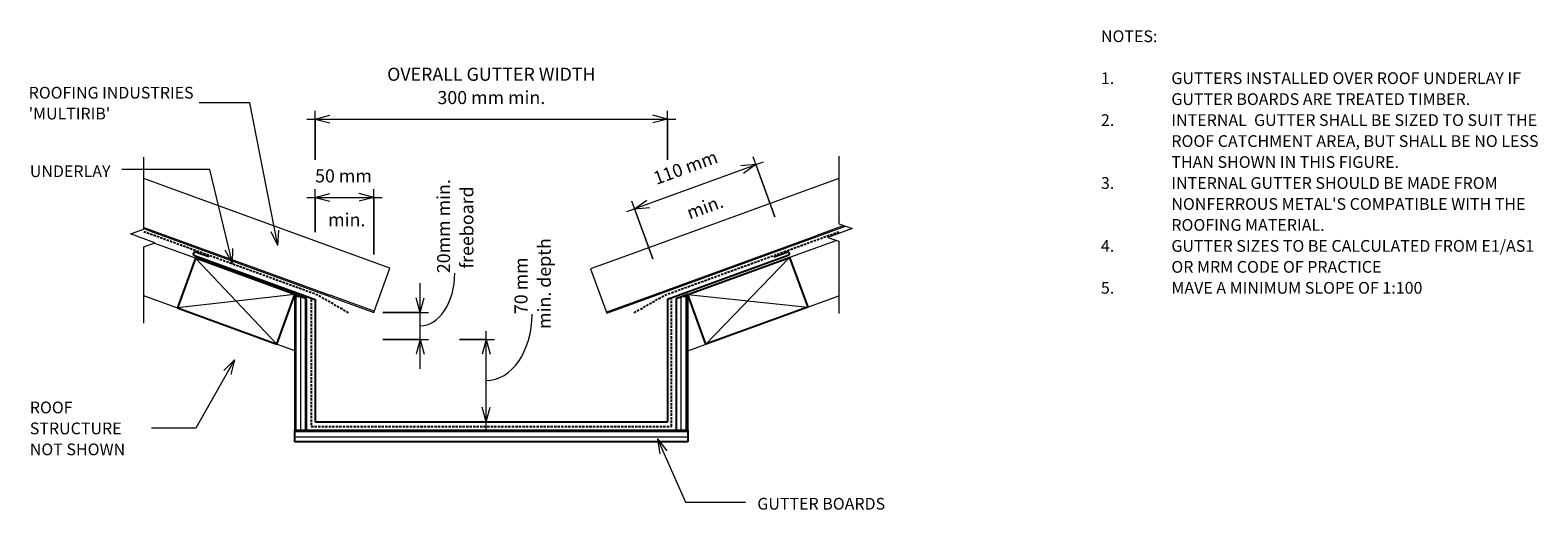
# Model space of a CAD drawing. Units: millimetres. Extents: x 77 to 1361, y -530 to -122.
import ezdxf

# ---------------------------------------------------------------- set-up
doc = ezdxf.new("R2010")
doc.units = ezdxf.units.MM
doc.linetypes.add('IMPORT-DASHED', pattern=[3, 2, -1])
for name, color, linetype, lineweight in [('A-ANNO-DIMS', 211, 'Continuous', 9), ('A-ANNO-DIMS-5', 211, 'Continuous', 9), ('A-ANNO-KEYN', 231, 'Continuous', 9), ('A-DETL', 90, 'Continuous', 13), ('A-DETL-GENF', 92, 'Continuous', 13), ('A-DETL-THIN', 151, 'Continuous', 13), ('G-ANNO-TEXT', 231, 'Continuous', 9)]:
    doc.layers.add(name, color=color, linetype=linetype, lineweight=lineweight)
doc.styles.add('Stylus BT', font='stylu.ttf', dxfattribs={"height": 10.00000000000001})
doc.styles.add('Stylus BT_1', font='stylu.ttf', dxfattribs={"height": 11.11760124610592})
doc.styles.add('Stylus BT_2', font='stylu.ttf', dxfattribs={"height": 9.961370716510901})
doc.dimstyles.new('Diagonal_-_2_5mm_Arial', dxfattribs={"dimscale": 304.8, "dimtxt": 12.5, "dimasz": 0.04101049868766404, "dimexe": 0.02296587926509186, "dimexo": 0.02460629921259842, "dimgap": 0.02870734908136482, "dimtad": 1, "dimdec": 0, "dimzin": 0, "dimdsep": 46, "dimtxsty": 'Stylus BT_1', "dimblk1": 'OPEN30', "dimblk2": 'OPEN30', "dimsah": 1, "dimcen": 0.09, "dimdle": 0.02296587926509186, "dimazin": 0, "dimtfac": 1, "dimtdec": 4, "dimtix": 1, "dimtmove": 1, "dimatfit": 3, "dimfxl": 1, "dimtvp": 1, "dimtfill": 1, "dimtolj": 1, "dimtzin": 0, "dimarcsym": 2})
doc.dimstyles.new('Diagonal_-_2_5mm_Arial_1', dxfattribs={"dimscale": 304.8, "dimtxt": 12.5, "dimasz": 0.04101049868766404, "dimexe": 0.02296587926509186, "dimexo": 0.02460629921259842, "dimgap": 0.02870734908136482, "dimtad": 1, "dimdec": 0, "dimzin": 0, "dimdsep": 46, "dimtxsty": 'Stylus BT_1', "dimblk1": 'OPEN30', "dimblk2": 'OPEN30', "dimsah": 1, "dimcen": 0.09, "dimdle": 0.02296587926509186, "dimazin": 0, "dimtfac": 1, "dimtdec": 4, "dimtix": 1, "dimtmove": 0, "dimatfit": 3, "dimfxl": 1, "dimtvp": 1, "dimtfill": 1, "dimtolj": 1, "dimtzin": 0, "dimarcsym": 2})
pattern_1 = [(90, (0, 0), (-4, 2.449293598294706e-16), [])]

# ---------------------------------------------------------------- blocks, each defined once
blk = doc.blocks.new('RI_Long section profile - Multirib-957733-RI-RMRR007A')
at = {"layer": 'A-DETL-GENF'}
for p, q in [((30, 40.00000000000001), (6.906946970150838, 40.00000000000001)), ((230, 40.00000000000038), (29.99999999999985, 40.00000000000038)), ((230, 0), (230, 40.00000000000038)), ((21.1059212607966, 0.9886387570333364), (190.0000000000003, 0.9886387570333364)), ((21.46575634079866, 2.887953728741368e-14), (30.00000000000001, 0)), ((30.00000000000004, 0), (230, 0)), ((230, 0.9886387570333364), (190.0000000000003, 0.9886387570333364))]:
    blk.add_line(p, q, dxfattribs=at)
blk = doc.blocks.new('RI_Long section profile - Multirib-V1-RI-RMRR007A')
at = {"layer": 'A-DETL-GENF'}
for p, q in [((1.163236174051008e-13, 40.00000000000001), (1.163236174051008e-13, 1.015187933717243e-13)), ((30, 40.00000000000001), (1.184385922670117e-13, 40.00000000000001)), ((224.9905400531484, 40.00000000000038), (30.00000000000018, 40.00000000000038)), ((0, 0.9886387570333364), (190.0000000000003, 0.9886387570333364)), ((-2.86843465646669e-14, 1.015187933717243e-13), (30.00000000000001, 0)), ((29.99999999999993, 0), (216.5019734768937, 0)), ((215.3237596864213, 0.9886387570333364), (190.0000000000003, 0.9886387570333364))]:
    blk.add_line(p, q, dxfattribs=at)
blk = doc.blocks.new('RI_Internal Gutter - RI_Internal Gutter-687333-RI-RMRR007A')
at = {"layer": 'A-DETL-GENF', "lineweight": 25}
for p, q in [((-240.6009121864989, 36.16856855068225), (-251.8772236359389, 40.27281027059361)), ((240.6009121864993, 36.16856855068203), (251.8772236359393, 40.27281027059335)), ((-252.9032840659167, 37.45373240823362), (-149.9999999999999, -8.459899447643693e-15)), ((252.9032840659171, 37.45373240823336), (150, 0)), ((150.0000000000002, 0), (150.0000000000002, -104.1550909558656)), ((-149.9999999999998, -7.613909502879324e-14), (-149.9999999999998, -104.1550909558656)), ((-149.9999999999998, -104.1550909558656), (150.0000000000002, -104.1550909558656))]:
    blk.add_line(p, q, dxfattribs=at)
for centre, start, end in [((-252.3902538509278, 38.86327133941361), 69.99999999998936, 249.9999999999993), ((252.3902538509282, 38.86327133941335), 289.9999999999999, 110.0000000000106)]:
    blk.add_arc(centre, 1.500000000000898, start, end, dxfattribs=at)
blk = doc.blocks.new('Break line - Break line-980263-RI-RMRR007A')
at = {"layer": 'A-DETL-GENF'}
for p, q in [((1.691979889528739e-14, 70.70489183977492), (1.691979889528739e-14, 5.526556653715622)), ((1.031050245181575e-14, 5.526556653715627), (-9.284221881277338, 2.147376240536656)), ((-9.284221881277324, 2.147376240536657), (11.32185876441785, -5.352623759463262)), ((11.32185876441785, -5.352623759463256), (-2.114974861910923e-15, -9.473443346276632)), ((0, -9.47344334627663), (0, -70.70489183977404))]:
    blk.add_line(p, q, dxfattribs=at)
blk = doc.blocks.new('Break line - Break line-980303-RI-RMRR007A')
at = {"layer": 'A-DETL-GENF'}
for p, q in [((0, 66.85442905043934), (0, 9.473443346276628)), ((11.32185876441785, 5.352623759463262), (-9.284221881277322, -2.147376240536655)), ((-2.114974861910923e-15, 9.473443346276632), (11.32185876441785, 5.352623759463256)), ((-9.284221881277338, -2.147376240536656), (1.057487430955462e-14, -5.526556653715627)), ((1.691979889528739e-14, -5.526556653715622), (1.691979889528739e-14, -66.85442905044022))]:
    blk.add_line(p, q, dxfattribs=at)
blk = doc.blocks.new('DIMBLOCK1-RI-RMRR007A')
at = {"layer": 'A-ANNO-DIMS-5', "transparency": 16777216}
for p, q in [((409.5641376586734, -410.1761555327141), (409.5641376586734, -337.2101050182758)), ((377.7167405489747, -362.1510572734018), (416.5641376586735, -362.1510572734018)), ((409.5641376586734, -362.1510572734018), (377.7167405489747, -362.1510572734018)), ((377.7836551528897, -385.235203277588), (416.5641376586735, -385.235203277588)), ((409.5641376586734, -385.235203277588), (377.7836551528896, -385.235203277588))]:
    blk.add_line(p, q, dxfattribs=at)
at = {"layer": 'A-ANNO-DIMS-5', "lineweight": 18, "transparency": 16777216}
for p, q in [((409.5641376586734, -362.1510572734018), (406.2147727532844, -349.6510572734018)), ((409.5641376586734, -362.1510572734018), (412.9135025640625, -349.6510572734018)), ((409.5641376586734, -385.235203277588), (406.2147727532844, -397.735203277588)), ((409.5641376586734, -385.235203277588), (412.9135025640625, -397.735203277588))]:
    blk.add_line(p, q, dxfattribs=at)
at = {"layer": 'A-ANNO-DIMS-5', "transparency": 16777216}
blk.add_ellipse((409.5641376586734, -328.7824795350691), major_axis=(0, 44.91065074042592), ratio=0.6572616821085399, start_param=3.141592653589789, end_param=4.712388980384683, dxfattribs=at)
at = {"layer": 'A-ANNO-DIMS-5', "color": 0, "transparency": 16777216, "char_height": 11.11760124610592, "attachment_point": 1, "rotation": 90, "line_spacing_factor": 1.070803102326745, "style": 'Stylus BT_1', "bg_fill": 3, "box_fill_scale": 1.25, "bg_fill_color": 0, "bg_fill_transparency": 0}
for s, insert, width in [('20mm min.', (423.996332294555, -328.7824795350691), 93.80952380952378), ('freeboard', (443.8376021358247, -324.9134319160215), 84.52380952380952)]:
    blk.add_mtext(s, dxfattribs=dict(at, insert=insert, width=width))
blk = doc.blocks.new('_Open30')
at = {"color": 0, "linetype": 'ByBlock', "lineweight": -2}
for p, q in [((-1, 0.26794919), (0, 0)), ((0, 0), (-1, -0.26794919)), ((0, 0), (-1, 0))]:
    blk.add_line(p, q, dxfattribs=at)
blk = doc.blocks.new('DIMBLOCK2-RI-RMRR007A')
at = {"layer": 'A-ANNO-DIMS-5', "transparency": 16777216}
for p, q in [((465.8508820318237, -462.2352032775876), (465.8508820318237, -378.235203277588)), ((443.1334997939647, -385.235203277588), (472.8508820318237, -385.235203277588)), ((465.8508820318237, -385.235203277588), (443.1334997939647, -385.235203277588)), ((464.5120472669917, -455.2352032775876), (472.8508820318237, -455.2352032775876)), ((465.8508820318237, -455.2352032775876), (464.5120472669917, -455.2352032775876))]:
    blk.add_line(p, q, dxfattribs=at)
at = {"layer": 'A-ANNO-DIMS-5', "lineweight": 18, "transparency": 16777216}
for p, q in [((465.8508820318237, -385.235203277588), (462.5015171264346, -397.735203277588)), ((465.8508820318237, -385.235203277588), (469.2002469372127, -397.735203277588)), ((465.8508820318237, -455.2352032775876), (462.5015171264346, -442.7352032775876)), ((465.8508820318237, -455.2352032775876), (469.2002469372127, -442.7352032775876))]:
    blk.add_line(p, q, dxfattribs=at)
at = {"layer": 'A-ANNO-DIMS-5', "transparency": 16777216}
blk.add_ellipse((465.8508820318237, -363.6604588975223), major_axis=(0, 56.57474438006551), ratio=0.6915889255815632, start_param=3.141592653589789, end_param=4.712388980384684, dxfattribs=at)
at = {"layer": 'A-ANNO-DIMS-5', "color": 0, "transparency": 16777216, "char_height": 11.11760124610592, "attachment_point": 1, "rotation": 90, "line_spacing_factor": 1.070803102326745, "style": 'Stylus BT_1', "bg_fill": 3, "box_fill_scale": 1.25, "bg_fill_color": 0, "bg_fill_transparency": 0}
for s, insert, width in [('min. depth', (509.7327633395946, -376.2596652467286), 90.47619047619047), ('70 mm', (489.8914934983248, -363.6604588975223), 60.23809523809523)]:
    blk.add_mtext(s, dxfattribs=dict(at, insert=insert, width=width))
blk = doc.blocks.new('DIMBLOCK3-RI-RMRR007A')
at = {"layer": 'A-ANNO-DIMS-5', "transparency": 16777216}
for p, q in [((313.2167405489784, -264.2460646266493), (377.2167405489748, -264.2460646266493)), ((320.2167405489784, -293.9012440822637), (320.2167405489784, -257.2460646266493)), ((320.2167405489784, -264.2460646266492), (320.2167405489784, -293.9012440822637)), ((370.2167405489747, -313.0035680342344), (370.2167405489747, -257.2460646266493)), ((370.2167405489747, -264.2460646266492), (370.2167405489747, -313.0035680342344))]:
    blk.add_line(p, q, dxfattribs=at)
at = {"layer": 'A-ANNO-DIMS-5', "lineweight": 18, "transparency": 16777216}
for p, q in [((320.2167405489784, -264.2460646266493), (332.7167405489784, -260.8966997212603)), ((320.2167405489784, -264.2460646266493), (332.7167405489784, -267.5954295320383)), ((370.2167405489747, -264.2460646266493), (357.7167405489747, -260.8966997212603)), ((370.2167405489747, -264.2460646266493), (357.7167405489747, -267.5954295320383))]:
    blk.add_line(p, q, dxfattribs=at)
at = {"layer": 'A-ANNO-DIMS-5', "color": 0, "transparency": 16777216, "insert": (331.2286453108813, -277.7514792535592), "char_height": 11.11760124610592, "width": 33.57142857142857, "attachment_point": 1, "line_spacing_factor": 1.070803102326745, "style": 'Stylus BT_1', "bg_fill": 3, "box_fill_scale": 1.25, "bg_fill_color": 0, "bg_fill_transparency": 0}
blk.add_mtext('min.', dxfattribs=at)
at = {"layer": 'A-ANNO-DIMS-5', "color": 0, "transparency": 16777216, "insert": (320.1175341997702, -240.4102094122893), "char_height": 11.11760124610592, "width": 60.23809523809523, "attachment_point": 1, "line_spacing_factor": 1.070803102326745, "style": 'Stylus BT_1', "bg_fill": 3, "box_fill_scale": 1.25, "bg_fill_color": 0, "bg_fill_transparency": 0}
blk.add_mtext('50 mm', dxfattribs=at)
blk = doc.blocks.new('DIMBLOCK4-RI-RMRR007A')
at = {"layer": 'A-ANNO-DIMS-5', "transparency": 16777216}
for p, q in [((320.2167405489784, -232.2837758111548), (320.2167405489784, -190.5712665128989)), ((620.2167405489784, -232.2837758111548), (620.2167405489784, -190.5712665128989)), ((313.2167405489784, -197.5712665128989), (627.2167405489785, -197.5712665128989)), ((320.2167405489784, -197.5712665128989), (320.2167405489784, -232.2837758111548)), ((620.2167405489784, -197.5712665128989), (620.2167405489784, -232.2837758111548))]:
    blk.add_line(p, q, dxfattribs=at)
at = {"layer": 'A-ANNO-DIMS-5', "lineweight": 18, "transparency": 16777216}
for p, q in [((320.2167405489784, -197.5712665128989), (332.7167405489784, -194.2219016075099)), ((320.2167405489784, -197.5712665128989), (332.7167405489784, -200.9206314182879)), ((620.2167405489784, -197.5712665128989), (607.7167405489784, -194.2219016075099)), ((620.2167405489784, -197.5712665128989), (607.7167405489784, -200.9206314182879))]:
    blk.add_line(p, q, dxfattribs=at)
at = {"layer": 'A-ANNO-DIMS-5', "color": 0, "transparency": 16777216, "insert": (470.2167405489784, -153.8941414572691), "char_height": 11.11760124610592, "width": 215.55, "attachment_point": 2, "line_spacing_factor": 1.070803102326745, "style": 'Stylus BT_1', "bg_fill": 3, "box_fill_scale": 1.25, "bg_fill_color": 0, "bg_fill_transparency": 0}
blk.add_mtext('OVERALL GUTTER WIDTH\\P300 mm min.', dxfattribs=at)
blk = doc.blocks.new('DIMBLOCK5-RI-RMRR007A')
at = {"layer": 'A-ANNO-DIMS-5', "transparency": 16777216}
for p, q in [((711.7358702713582, -280.9083706641577), (693.1400475057072, -229.8167675193493)), ((585.5901518770349, -276.4109726339522), (702.1120368544881, -234.0004748615711)), ((695.5341885089869, -236.3946158648507), (711.7358702713582, -280.9083706641578)), ((607.6916429287473, -316.6676894336708), (589.7738592192568, -267.4389832851713)), ((592.1680002225363, -274.0168316306727), (607.6916429287473, -316.6676894336708))]:
    blk.add_line(p, q, dxfattribs=at)
at = {"layer": 'A-ANNO-DIMS-5', "lineweight": 18, "transparency": 16777216}
for p, q in [((695.5341885089869, -236.3946158648507), (682.6424804841719, -237.522494170508)), ((695.5341885089869, -236.3946158648507), (684.933581014154, -243.8172411423348)), ((592.1680002225364, -274.0168316306726), (602.7686077173693, -266.5942063531886)), ((592.1680002225364, -274.0168316306726), (605.0597082473514, -272.8889533250153))]:
    blk.add_line(p, q, dxfattribs=at)
at = {"layer": 'A-ANNO-DIMS-5', "color": 0, "transparency": 16777216, "char_height": 11.11760124610592, "attachment_point": 1, "rotation": 19.999999999999144, "line_spacing_factor": 1.070803102326745, "style": 'Stylus BT_1', "bg_fill": 3, "box_fill_scale": 1.25, "bg_fill_color": 0, "bg_fill_transparency": 0}
for s, insert, width in [('110 mm', (606.9859216694871, -243.2579619832124), 73.33333333333333), ('min.', (635.3257083380411, -272.6808725515094), 33.57142857142857)]:
    blk.add_mtext(s, dxfattribs=dict(at, insert=insert, width=width))

msp = doc.modelspace()

# ---------------------------------------------------------------- hatches: boundary and pattern name
at = {"layer": 'A-DETL-GENF'}
h = msp.add_hatch(dxfattribs=at)
h.set_pattern_fill('FP_1', style=0, pattern_type=2)
h.set_pattern_definition(pattern_1)
h.paths.add_polyline_path([(312.9186074797211, -462.4675458489743), (312.9186074797212, -350.5334921491807), (308.2976541790387, -348.8516026937693), (302.9186074797211, -348.8516026937693), (302.918607479721, -462.4675458489743)], flags=0)
h = msp.add_hatch(dxfattribs=at)
h.set_pattern_fill('FP_1', style=0, pattern_type=2)
h.set_pattern_definition(pattern_1)
h.paths.add_polyline_path([(637.5148736182362, -462.4675458489743), (637.5148736182362, -348.8516026937693), (632.1358269189186, -348.8516026937693), (627.514873618236, -350.5334921491807), (627.5148736182362, -462.4675458489743)], flags=0)
h = msp.add_hatch(dxfattribs=at)
h.set_pattern_fill('FP_2', style=0, pattern_type=2)
h.set_pattern_definition([(0, (0, 0), (0, 4.5), [])])
h.paths.add_polyline_path([(637.5148736182362, -472.4675458489743), (637.5148736182362, -462.4675458489743), (302.9186074797211, -462.4675458489743), (302.9186074797211, -472.4675458489743)], flags=0)

# ---------------------------------------------------------------- linework, layer by layer
at = {"layer": 'A-ANNO-KEYN'}
for p, q in [((264.6591997385013, -183.6878289909168), (221.247802604597, -183.6878289909168)), ((288.3458407086548, -305.2003502761207), (264.6591997385013, -183.6878289909168)), ((288.3458407086548, -305.2003502761207), (282.6667223272719, -293.5721148261613)), ((288.3458407086548, -305.2003502761207), (289.2416976442577, -292.2904437845777))]:
    msp.add_line(p, q, dxfattribs=at)
at = {"layer": 'A-DETL', "linetype": 'IMPORT-DASHED', "lineweight": 25}
for p, q in [((322.5198101696008, -347.4887962377343), (174.2586506012631, -293.5261472570679)), ((617.9136709283555, -347.4887962377344), (766.1748304966932, -293.5261472570679)), ((316.728897634498, -351.2756961846786), (316.728897634498, -459.3436165592661)), ((348.5198101695933, -362.4999032366668), (322.5198101696008, -347.4887962377344)), ((591.913670928363, -362.4999032366668), (617.9136709283555, -347.4887962377344)), ((623.7045834634582, -459.3436165592661), (623.7045834634582, -351.2756961846786)), ((316.728897634498, -459.3436165592661), (457.6669817857337, -459.3436165592661)), ((457.6669817857337, -459.3436165592661), (623.7045834634582, -459.3436165592661))]:
    msp.add_line(p, q, dxfattribs=at)
at = {"layer": 'A-DETL'}
for p, q in [((218.2587243797707, -316.0801123217216), (182.8121831345927, -303.1786264007871)), ((722.1747567181857, -316.0801123217221), (763.9624798218491, -300.8706249542294)), ((302.9186074797208, -394.7817895676909), (174.2586506012667, -347.953394921961)), ((637.5148736182355, -394.7817895676909), (766.1748304966895, -347.9533949219609)), ((312.9186074797208, -385.235203277588), (311.2236282036463, -385.235203277588))]:
    msp.add_line(p, q, dxfattribs=at)
at = {"layer": 'A-DETL', "lineweight": 25}
for p, q in [((218.2587243790279, -316.080112320937), (202.8678179293752, -358.3662802562981)), ((302.8310602546976, -346.8619252224543), (218.2587243790279, -316.080112320937)), ((637.6024208432586, -346.8619252224543), (724.2609678914208, -315.3207935517466)), ((724.2609678915893, -315.3207935522095), (739.6518743411523, -357.606961487324)), ((202.8678179293751, -358.366280256298), (287.440153805045, -389.1480931578191)), ((287.440153805045, -389.1480931578191), (302.8310602546976, -346.8619252224543)), ((312.9186074797208, -350.5334921491802), (302.9186074797208, -346.893789806456)), ((302.9186074797208, -346.893789806456), (302.9186074797208, -462.4675458489737)), ((312.9186074797208, -462.4675458489737), (312.9186074797208, -350.5334921491802)), ((637.5148736182355, -346.893789806456), (627.5148736182355, -350.5334921491802)), ((627.5148736182355, -350.5334921491802), (627.5148736182355, -462.4675458489737)), ((637.5148736182355, -462.4675458489737), (637.5148736182355, -346.893789806456)), ((652.9933272929113, -389.1480931578191), (637.6024208432586, -346.8619252224543)), ((739.6518743410732, -357.6069614871077), (652.9933272929113, -389.1480931578191)), ((302.9186074797208, -462.4675458489737), (637.5148736182355, -462.4675458489737)), ((302.9186074797207, -472.4675458489737), (302.9186074797207, -462.4675458489737)), ((302.9186074797208, -462.4675458489737), (312.9186074797208, -462.4675458489737)), ((637.5148736182355, -472.4675458489737), (302.9186074797207, -472.4675458489737)), ((627.5148736182355, -462.4675458489737), (637.5148736182355, -462.4675458489737)), ((637.5148736182355, -462.4675458489737), (637.5148736182355, -472.4675458489737))]:
    msp.add_line(p, q, dxfattribs=at)
at = {"layer": 'A-DETL-THIN'}
for p, q in [((218.2587243790279, -316.080112320937), (287.4401538050449, -389.148093157819)), ((724.2609678915893, -315.3207935522095), (652.9933272929113, -389.1480931578191)), ((302.8310602546976, -346.8619252224543), (202.8678179293752, -358.3662802562981)), ((308.2976541790384, -348.8516026937689), (302.9186074797208, -348.8516026937689)), ((302.9186074797208, -348.8516026937689), (302.9186074797206, -462.4675458489737)), ((312.9186074797208, -350.5334921491803), (308.2976541790384, -348.8516026937689)), ((312.9186074797207, -462.4675458489737), (312.9186074797208, -350.5334921491803)), ((632.1358269189178, -348.8516026937689), (627.5148736182354, -350.5334921491803)), ((627.5148736182354, -350.5334921491803), (627.5148736182355, -462.4675458489737)), ((637.5148736182355, -348.8516026937689), (632.1358269189178, -348.8516026937689)), ((637.5148736182355, -462.4675458489737), (637.5148736182355, -348.8516026937689)), ((637.6024208432586, -346.8619252224543), (739.6518743411519, -357.606961487324)), ((302.9186074797207, -462.4675458489737), (302.9186074797207, -472.4675458489737)), ((637.5148736182355, -462.4675458489738), (302.9186074797207, -462.4675458489737)), ((302.9186074797207, -472.4675458489737), (637.5148736182355, -472.4675458489737)), ((637.5148736182355, -472.4675458489737), (637.5148736182355, -462.4675458489738))]:
    msp.add_line(p, q, dxfattribs=at)
at = {"layer": 'G-ANNO-TEXT', "color": 250}
for p, q in [((230.336887564768, -240.5879023178822), (155.6509338405875, -240.5879023178822)), ((249.6390433775072, -320.6583882293977), (230.336887564768, -240.5879023178822)), ((249.6390433775072, -320.6583882293977), (249.9657428262369, -307.7215604598225)), ((249.6390433775072, -320.6583882293977), (243.4535595147219, -309.2914170121968)), ((251.5347737942675, -402.4879605822452), (218.6128167724289, -460.5940974634496)), ((251.5347737942675, -402.4879605822452), (242.4586781465239, -411.7125328250357)), ((251.5347737942675, -402.4879605822452), (248.2869305175394, -415.0147223074184)), ((218.6128167724289, -460.5940974634496), (180.8261116596539, -460.5940974634496)), ((611.6233302224817, -469.9207099575222), (619.7832513039972, -479.9648093802127)), ((611.6233302224817, -469.9207099575222), (613.6679794606052, -482.6991157564665)), ((611.6233302224817, -469.9207099575222), (635.6542546729755, -523.6658341100411)), ((635.6542546729755, -523.6658341100411), (686.557741199729, -523.665834110041))]:
    msp.add_line(p, q, dxfattribs=at)

# ---------------------------------------------------------------- block references
at = {"layer": 'A-DETL-GENF'}
for name, p, rotation in [('Break line - Break line-980263-RI-RMRR007A', (174.2586506012525, -300.7653009871004), 180), ('RI_Long section profile - Multirib-957733-RI-RMRR007A', (154.0874377682158, -283.4864243084983), 340.0000000000001), ('RI_Long section profile - Multirib-V1-RI-RMRR007A', (568.43368599514, -362.8000360570727), 19.99999999999984)]:
    msp.add_blockref(name, p, dxfattribs=dict(at, rotation=rotation))
for name, p in [('Break line - Break line-980303-RI-RMRR007A', (766.1748304966931, -296.1492980939327)), ('RI_Internal Gutter - RI_Internal Gutter-687333-RI-RMRR007A', (470.2167405489783, -351.0801123217225))]:
    msp.add_blockref(name, p, dxfattribs=at)

# ---------------------------------------------------------------- texts
at = {"layer": 'G-ANNO-TEXT', "color": 7, "char_height": 10.00000000000001, "attachment_point": 1, "line_spacing_factor": 1.070803102326745, "style": 'Stylus BT'}
for s, insert, width in [('NOTES:', (989.3600757002737, -122.1041481749542), 53.52380952380955), ('1.', (989.3600757002737, -157.797584919179), 15.61904761904763), ('GUTTERS INSTALLED OVER ROOF UNDERLAY IF', (1049.360075700274, -157.797584919179), 331.4285714285716), ('GUTTER BOARDS ARE TREATED TIMBER.', (1049.360075700274, -175.6443032912914), 284.5714285714287), ('2.', (989.3600757002737, -193.4910216634038), 15.61904761904763), ('INTERNAL  GUTTER SHALL BE SIZED TO SUIT THE', (1049.360075700274, -193.4910216634038), 344.3809523809525), ('ROOF CATCHMENT AREA, BUT SHALL BE NO LESS', (1049.360075700274, -211.3377400355163), 356.0000000000002), ('THAN SHOWN IN THIS FIGURE.', (1049.360075700274, -229.1844584076287), 216.1904761904763), ('UNDERLAY', (77.13298474431303, -236.9948742134705), 82.02953891552933), ('3.', (989.3600757002737, -247.0311767797411), 15.61904761904763), ('INTERNAL GUTTER SHOULD BE MADE FROM', (1049.360075700274, -247.0311767797411), 309.3333333333335), ("NONFERROUS METAL'S COMPATIBLE WITH THE", (1049.360075700274, -264.8778951518536), 331.0476190476192), ('ROOFING MATERIAL.', (1049.360075700274, -282.724613523966), 145.1428571428572), ('4.', (989.3600757002737, -300.5713318960784), 15.61904761904763), ('GUTTER SIZES TO BE CALCULATED FROM E1/AS1', (1049.360075700274, -300.5713318960784), 351.0476190476192), ('OR MRM CODE OF PRACTICE', (1049.360075700274, -318.4180502681908), 207.8095238095239), ('5.', (989.3600757002737, -336.2647686403032), 15.61904761904763), ('MAVE A MINIMUM SLOPE OF 1:100', (1049.360075700274, -336.2647686403032), 257.3333333333334), ('ROOF\\PSTRUCTURE\\PNOT SHOWN', (77.13298474431303, -438.1013946029709), 100.6480855772778), ('GUTTER BOARDS', (696.717741199729, -520.0728060056293), 135.9963408336407)]:
    msp.add_mtext(s, dxfattribs=dict(at, insert=insert, width=width))

# ---------------------------------------------------------------- next in the draw order: texts
at = {"layer": 'A-ANNO-KEYN', "insert": (76.21693840706614, -170.1709027188503), "char_height": 9.961370716510901, "width": 174.037037037037, "attachment_point": 1, "line_spacing_factor": 1.070803102326745, "style": 'Stylus BT_2', "bg_fill": 3, "box_fill_scale": 1.25, "bg_fill_color": 0, "bg_fill_transparency": 0}
msp.add_mtext("ROOFING INDUSTRIES\\P'MULTIRIB'", dxfattribs=at)

# ---------------------------------------------------------------- next in the draw order: dimensions: what is measured, and where the dimension line sits
at = {"layer": 'A-ANNO-DIMS'}
dim = msp.add_linear_dim(base=(409.5641376586734, -362.1510572734019), p1=(370.2836551528896, -385.235203277588), p2=(370.2167405489747, -362.1510572734018), angle=89.99999999999991, text='20mm min.\\Xfreeboard', dimstyle='Diagonal_-_2_5mm_Arial', override={"dimpost": '<>', "dimfxl": 23.08424298751863}, dxfattribs=at)
dim.commit()
dim.dimension.update_dxf_attribs({"geometry": 'DIMBLOCK1-RI-RMRR007A', "text_midpoint": (438.8198006226962, -328.7824795350691), "dimtype": 160, "text_rotation": 89.99999999999991})

# ---------------------------------------------------------------- next in the draw order: dimensions: what is measured, and where the dimension line sits
dim = msp.add_linear_dim(base=(370.2167405489747, -264.2460646266492), p1=(320.2167405489784, -301.4012440822637), p2=(370.2167405489747, -320.5035680342344), text='<>\\Xmin.', dimstyle='Diagonal_-_2_5mm_Arial_1', override={"dimpost": '<>mm', "dimfxl": 53.52474923216052}, dxfattribs=at)
dim.commit()
dim.dimension.update_dxf_attribs({"geometry": 'DIMBLOCK3-RI-RMRR007A', "text_midpoint": (345.2167405489765, -264.2460646266492)})
dim = msp.add_linear_dim(base=(465.8508820318237, -385.235203277588), p1=(457.0120472669917, -455.2352032775876), p2=(435.6334997939648, -385.235203277588), angle=89.99999999999991, text='<>\\Xmin. depth', dimstyle='Diagonal_-_2_5mm_Arial', override={"dimpost": '<>mm', "dimfxl": 73.19181847758944}, dxfattribs=at)
dim.commit()
dim.dimension.update_dxf_attribs({"geometry": 'DIMBLOCK2-RI-RMRR007A', "text_midpoint": (504.7149618264661, -363.6604588975223), "dimtype": 160, "text_rotation": 89.99999999999991})

# ---------------------------------------------------------------- next in the draw order: dimensions: what is measured, and where the dimension line sits
dim = msp.add_linear_dim(base=(620.2167405489784, -197.5712665128989), p1=(320.2167405489784, -239.7837758111548), p2=(620.2167405489784, -239.7837758111548), text='OVERALL GUTTER WIDTH\\P<>', dimstyle='Diagonal_-_2_5mm_Arial_1', override={"dimpost": '<>mm min.', "dimfxl": 300}, dxfattribs=at)
dim.commit()
dim.dimension.update_dxf_attribs({"geometry": 'DIMBLOCK4-RI-RMRR007A', "text_midpoint": (470.2167405489784, -173.7088707718362)})

# ---------------------------------------------------------------- next in the draw order: dimensions: what is measured, and where the dimension line sits
dim = msp.add_linear_dim(base=(695.5341885089869, -236.3946158648507), p1=(610.2567940036897, -323.7153840895651), p2=(714.3010213463006, -287.9560653200521), angle=19.99999999999913, text='<>\\Xmin.', dimstyle='Diagonal_-_2_5mm_Arial_1', override={"dimpost": '<>mm', "dimfxl": 110.0178627413773}, dxfattribs=at)
dim.commit()
dim.dimension.update_dxf_attribs({"geometry": 'DIMBLOCK5-RI-RMRR007A', "text_midpoint": (643.8510943657616, -255.2057237477617)})

doc.saveas('drawing.dxf')
